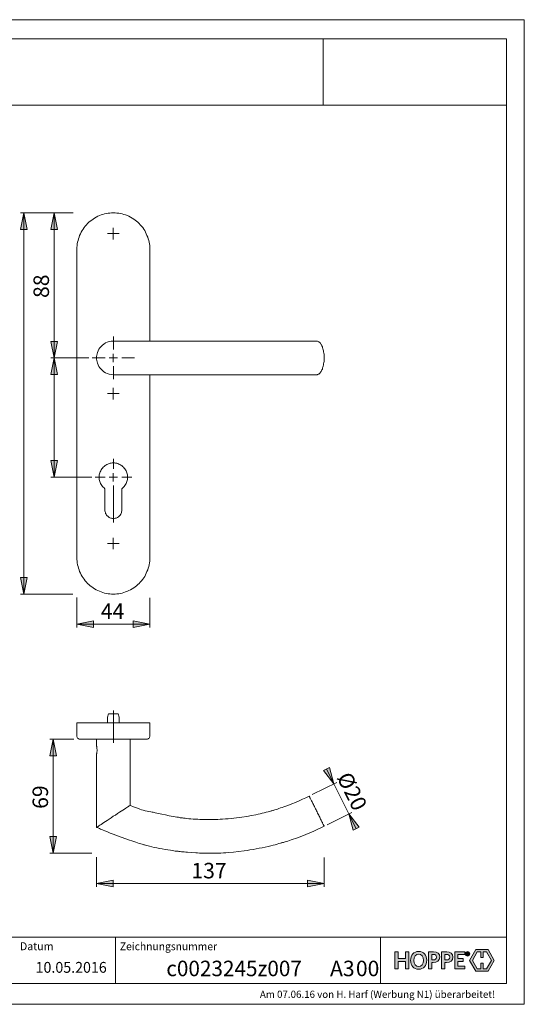
# Model space of a CAD drawing. Units: inches. Extents: x 0 to 420, y 0 to 309.
# Drawn here: x 268 to 420, y 0 to 297 of the extents above; entities that cross this region are included whole.
import ezdxf

# ---------------------------------------------------------------- set-up
doc = ezdxf.new("R2010")
doc.units = ezdxf.units.IN
doc.header["$MEASUREMENT"] = 0
for name, pattern in [('AI-Linetype-13', [19.05, 15.24, -1.27, 1.27, -1.27]), ('AI-Linetype-14', [19.05, 15.24, -1.27, 1.27, -1.27]), ('AI-Linetype-15', [19.05, 15.24, -1.27, 1.27, -1.27]), ('AI-Linetype-16', [19.05, 15.24, -1.27, 1.27, -1.27])]:
    doc.linetypes.add(name, pattern=pattern)
doc.layers.add('Ebene 1', color=7, linetype='Continuous')

# ---------------------------------------------------------------- blocks, each defined once
blk = doc.blocks.new('block 2')
at = {"layer": 'Ebene 1'}
h = blk.add_hatch(color=7, dxfattribs=at)
h.dxf.hatch_style = 2
edge = h.paths.add_edge_path()
edge.add_spline(control_points=[(403.06, 14.87), (403.06, 14.87), (402.87, 15.15), (402.87, 15.15), (402.87, 15.15), (402.81, 15.15), (402.81, 15.15), (402.81, 15.15), (402.81, 14.87), (402.81, 14.87), (402.81, 14.87), (402.65, 14.87), (402.65, 14.87), (402.65, 14.87), (402.65, 15.6), (402.65, 15.6), (402.65, 15.6), (402.9, 15.6), (402.9, 15.6), (403.07, 15.6), (403.17, 15.52), (403.17, 15.38), (403.17, 15.28), (403.12, 15.21), (403.03, 15.18), (403.03, 15.18), (403.23, 14.89), (403.23, 14.89), (403.23, 14.89), (403.06, 14.87), (403.06, 14.87)], knot_values=[0, 0, 0, 0, 1, 1, 1, 2, 2, 2, 3, 3, 3, 4, 4, 4, 5, 5, 5, 6, 6, 6, 7, 7, 7, 8, 8, 8, 9, 9, 9, 10, 10, 10, 10], degree=3, periodic=1)
h.paths.add_polyline_path([(402.09, 10.67), (402.09, 11.51), (399.98, 11.51), (399.98, 12.94), (401.57, 12.94), (401.57, 13.8), (399.98, 13.8), (399.98, 15.01), (402.01, 15.01), (402.01, 15.86), (399, 15.86), (399, 10.67)])
h.paths.add_polyline_path([(385.17, 10.67), (385.17, 15.86), (384.17, 15.86), (384.17, 13.81), (381.96, 13.81), (381.96, 15.86), (380.96, 15.86), (380.96, 10.67), (381.96, 10.67), (381.96, 12.92), (384.17, 12.92), (384.17, 10.67)])
edge = h.paths.add_edge_path()
edge.add_spline(control_points=[(402.9, 14.56), (402.52, 14.56), (402.25, 14.82), (402.25, 15.21), (402.25, 15.61), (402.52, 15.88), (402.9, 15.88), (403.28, 15.88), (403.54, 15.61), (403.54, 15.21), (403.54, 14.82), (403.27, 14.56), (402.9, 14.56)], knot_values=[0, 0, 0, 0, 0.352778, 0.352778, 0.352778, 0.705556, 0.705556, 0.705556, 1.058333, 1.058333, 1.058333, 1.411111, 1.411111, 1.411111, 1.411111], degree=3, periodic=0)
edge.add_line((402.9, 14.56), (402.9, 14.56))
edge = h.paths.add_edge_path()
edge.add_spline(control_points=[(402.9, 15.8), (402.59, 15.8), (402.35, 15.59), (402.35, 15.21), (402.35, 14.84), (402.59, 14.63), (402.9, 14.63), (403.21, 14.63), (403.45, 14.84), (403.45, 15.21), (403.45, 15.59), (403.2, 15.8), (402.9, 15.8)], knot_values=[0, 0, 0, 0, 0.352778, 0.352778, 0.352778, 0.705556, 0.705556, 0.705556, 1.058333, 1.058333, 1.058333, 1.411111, 1.411111, 1.411111, 1.411111], degree=3, periodic=0)
edge.add_line((402.9, 15.8), (402.9, 15.8))
edge = h.paths.add_edge_path()
edge.add_spline(control_points=[(402.89, 15.47), (402.89, 15.47), (402.81, 15.47), (402.81, 15.47), (402.81, 15.47), (402.81, 15.27), (402.81, 15.27), (402.81, 15.27), (402.89, 15.27), (402.89, 15.27), (402.96, 15.27), (403.01, 15.3), (403.01, 15.37), (403.01, 15.44), (402.97, 15.47), (402.89, 15.47)], knot_values=[0, 0, 0, 0, 0.352778, 0.352778, 0.352778, 0.705556, 0.705556, 0.705556, 1.058333, 1.058333, 1.058333, 1.411111, 1.411111, 1.411111, 1.763889, 1.763889, 1.763889, 1.763889], degree=3, periodic=0)
edge.add_line((402.89, 15.47), (402.89, 15.47))
edge = h.paths.add_edge_path()
edge.add_spline(control_points=[(396.49, 12.58), (396.49, 12.58), (396.04, 12.58), (396.04, 12.58), (396.04, 12.58), (396.04, 10.67), (396.04, 10.67), (396.04, 10.67), (395.05, 10.67), (395.05, 10.67), (395.05, 10.67), (395.05, 15.86), (395.05, 15.86), (395.05, 15.86), (396.57, 15.86), (396.57, 15.86), (397.76, 15.86), (398.47, 15.31), (398.47, 14.26), (398.47, 13.14), (397.68, 12.58), (396.49, 12.58)], knot_values=[0, 0, 0, 0, 0.352778, 0.352778, 0.352778, 0.705556, 0.705556, 0.705556, 1.058333, 1.058333, 1.058333, 1.411111, 1.411111, 1.411111, 1.763889, 1.763889, 1.763889, 2.116667, 2.116667, 2.116667, 2.469444, 2.469444, 2.469444, 2.469444], degree=3, periodic=0)
edge.add_line((396.49, 12.58), (396.49, 12.58))
edge = h.paths.add_edge_path()
edge.add_spline(control_points=[(396.52, 15.06), (396.52, 15.06), (396.04, 15.06), (396.04, 15.06), (396.04, 15.06), (396.04, 13.38), (396.04, 13.38), (396.04, 13.38), (396.48, 13.38), (396.48, 13.38), (397.12, 13.38), (397.5, 13.64), (397.5, 14.24), (397.5, 14.78), (397.16, 15.06), (396.52, 15.06)], knot_values=[0, 0, 0, 0, 0.352778, 0.352778, 0.352778, 0.705556, 0.705556, 0.705556, 1.058333, 1.058333, 1.058333, 1.411111, 1.411111, 1.411111, 1.763889, 1.763889, 1.763889, 1.763889], degree=3, periodic=0)
edge.add_line((396.52, 15.06), (396.52, 15.06))
edge = h.paths.add_edge_path()
edge.add_spline(control_points=[(392.51, 12.58), (392.51, 12.58), (392.06, 12.58), (392.06, 12.58), (392.06, 12.58), (392.06, 10.67), (392.06, 10.67), (392.06, 10.67), (391.07, 10.67), (391.07, 10.67), (391.07, 10.67), (391.07, 15.86), (391.07, 15.86), (391.07, 15.86), (392.59, 15.86), (392.59, 15.86), (393.78, 15.86), (394.49, 15.31), (394.49, 14.26), (394.49, 13.14), (393.7, 12.58), (392.51, 12.58)], knot_values=[0, 0, 0, 0, 0.352778, 0.352778, 0.352778, 0.705556, 0.705556, 0.705556, 1.058333, 1.058333, 1.058333, 1.411111, 1.411111, 1.411111, 1.763889, 1.763889, 1.763889, 2.116667, 2.116667, 2.116667, 2.469444, 2.469444, 2.469444, 2.469444], degree=3, periodic=0)
edge.add_line((392.51, 12.58), (392.51, 12.58))
edge = h.paths.add_edge_path()
edge.add_spline(control_points=[(392.54, 15.06), (392.54, 15.06), (392.06, 15.06), (392.06, 15.06), (392.06, 15.06), (392.06, 13.38), (392.06, 13.38), (392.06, 13.38), (392.5, 13.38), (392.5, 13.38), (393.14, 13.38), (393.51, 13.64), (393.51, 14.24), (393.51, 14.78), (393.18, 15.06), (392.54, 15.06)], knot_values=[0, 0, 0, 0, 0.352778, 0.352778, 0.352778, 0.705556, 0.705556, 0.705556, 1.058333, 1.058333, 1.058333, 1.411111, 1.411111, 1.411111, 1.763889, 1.763889, 1.763889, 1.763889], degree=3, periodic=0)
edge.add_line((392.54, 15.06), (392.54, 15.06))
edge = h.paths.add_edge_path()
edge.add_spline(control_points=[(388.11, 10.57), (386.64, 10.57), (385.68, 11.65), (385.68, 13.25), (385.68, 14.86), (386.64, 15.95), (388.13, 15.95), (389.62, 15.95), (390.56, 14.87), (390.56, 13.27), (390.56, 11.67), (389.6, 10.57), (388.11, 10.57)], knot_values=[0, 0, 0, 0, 0.352778, 0.352778, 0.352778, 0.705556, 0.705556, 0.705556, 1.058333, 1.058333, 1.058333, 1.411111, 1.411111, 1.411111, 1.411111], degree=3, periodic=0)
edge.add_line((388.11, 10.57), (388.11, 10.57))
edge = h.paths.add_edge_path()
edge.add_spline(control_points=[(388.12, 15.13), (387.23, 15.13), (386.7, 14.4), (386.7, 13.26), (386.7, 12.13), (387.23, 11.4), (388.12, 11.4), (389.01, 11.4), (389.55, 12.13), (389.55, 13.26), (389.55, 14.4), (389.01, 15.13), (388.12, 15.13)], knot_values=[0, 0, 0, 0, 0.352778, 0.352778, 0.352778, 0.705556, 0.705556, 0.705556, 1.058333, 1.058333, 1.058333, 1.411111, 1.411111, 1.411111, 1.411111], degree=3, periodic=0)
edge.add_line((388.12, 15.13), (388.12, 15.13))
h = blk.add_hatch(color=7, dxfattribs=at)
h.dxf.hatch_style = 2
h.paths.add_polyline_path([(407.54, 14.08), (407.54, 15.86), (408.62, 15.86), (410.11, 13.26), (408.62, 10.67), (407.54, 10.67), (407.54, 12.43), (406.9, 12.43), (406.9, 10.67), (405.82, 10.67), (404.32, 13.26), (405.82, 15.86), (406.9, 15.86), (406.9, 14.08)])
h.paths.add_polyline_path([(405.35, 16.5), (403.49, 13.26), (405.35, 10.03), (409.08, 10.03), (410.95, 13.26), (409.08, 16.5)])
at = {"layer": 'Ebene 1', "lineweight": 0}
for points in [[(385.17, 10.67), (385.17, 15.86), (384.17, 15.86), (384.17, 13.81), (381.96, 13.81), (381.96, 15.86), (380.96, 15.86), (380.96, 10.67), (381.96, 10.67), (381.96, 12.92), (384.17, 12.92), (384.17, 10.67), (385.17, 10.67)], [(402.09, 10.67), (402.09, 11.51), (399.98, 11.51), (399.98, 12.94), (401.57, 12.94), (401.57, 13.8), (399.98, 13.8), (399.98, 15.01), (402.01, 15.01), (402.01, 15.86), (399, 15.86), (399, 10.67), (402.09, 10.67)], [(405.35, 16.5), (403.49, 13.26), (405.35, 10.03), (409.08, 10.03), (410.95, 13.26), (409.08, 16.5), (405.35, 16.5)], [(407.54, 14.08), (407.54, 15.86), (408.62, 15.86), (410.11, 13.26), (408.62, 10.67), (407.54, 10.67), (407.54, 12.43), (406.9, 12.43), (406.9, 10.67), (405.82, 10.67), (404.32, 13.26), (405.82, 15.86), (406.9, 15.86), (406.9, 14.08), (407.54, 14.08)]]:
    blk.add_lwpolyline(points, dxfattribs=at)
for points, knots in [([(388.11, 10.57), (386.64, 10.57), (385.68, 11.65), (385.68, 13.25), (385.68, 14.86), (386.64, 15.95), (388.13, 15.95), (389.62, 15.95), (390.56, 14.87), (390.56, 13.27), (390.56, 11.67), (389.6, 10.57), (388.11, 10.57)], [0, 0, 0, 0, 1, 1, 1, 2, 2, 2, 3, 3, 3, 4, 4, 4, 4]), ([(388.12, 15.13), (387.23, 15.13), (386.7, 14.4), (386.7, 13.26), (386.7, 12.13), (387.23, 11.4), (388.12, 11.4), (389.01, 11.4), (389.55, 12.13), (389.55, 13.26), (389.55, 14.4), (389.01, 15.13), (388.12, 15.13)], [0, 0, 0, 0, 1, 1, 1, 2, 2, 2, 3, 3, 3, 4, 4, 4, 4]), ([(392.51, 12.58), (392.51, 12.58), (392.06, 12.58), (392.06, 12.58), (392.06, 12.58), (392.06, 10.67), (392.06, 10.67), (392.06, 10.67), (391.07, 10.67), (391.07, 10.67), (391.07, 10.67), (391.07, 15.86), (391.07, 15.86), (391.07, 15.86), (392.59, 15.86), (392.59, 15.86), (393.78, 15.86), (394.49, 15.31), (394.49, 14.26), (394.49, 13.14), (393.7, 12.58), (392.51, 12.58)], [0, 0, 0, 0, 1, 1, 1, 2, 2, 2, 3, 3, 3, 4, 4, 4, 5, 5, 5, 6, 6, 6, 7, 7, 7, 7]), ([(392.54, 15.06), (392.54, 15.06), (392.06, 15.06), (392.06, 15.06), (392.06, 15.06), (392.06, 13.38), (392.06, 13.38), (392.06, 13.38), (392.5, 13.38), (392.5, 13.38), (393.14, 13.38), (393.51, 13.64), (393.51, 14.24), (393.51, 14.78), (393.18, 15.06), (392.54, 15.06)], [0, 0, 0, 0, 1, 1, 1, 2, 2, 2, 3, 3, 3, 4, 4, 4, 5, 5, 5, 5]), ([(396.49, 12.58), (396.49, 12.58), (396.04, 12.58), (396.04, 12.58), (396.04, 12.58), (396.04, 10.67), (396.04, 10.67), (396.04, 10.67), (395.05, 10.67), (395.05, 10.67), (395.05, 10.67), (395.05, 15.86), (395.05, 15.86), (395.05, 15.86), (396.57, 15.86), (396.57, 15.86), (397.76, 15.86), (398.47, 15.31), (398.47, 14.26), (398.47, 13.14), (397.68, 12.58), (396.49, 12.58)], [0, 0, 0, 0, 1, 1, 1, 2, 2, 2, 3, 3, 3, 4, 4, 4, 5, 5, 5, 6, 6, 6, 7, 7, 7, 7]), ([(396.52, 15.06), (396.52, 15.06), (396.04, 15.06), (396.04, 15.06), (396.04, 15.06), (396.04, 13.38), (396.04, 13.38), (396.04, 13.38), (396.48, 13.38), (396.48, 13.38), (397.12, 13.38), (397.5, 13.64), (397.5, 14.24), (397.5, 14.78), (397.16, 15.06), (396.52, 15.06)], [0, 0, 0, 0, 1, 1, 1, 2, 2, 2, 3, 3, 3, 4, 4, 4, 5, 5, 5, 5]), ([(402.9, 14.56), (402.52, 14.56), (402.25, 14.82), (402.25, 15.21), (402.25, 15.61), (402.52, 15.88), (402.9, 15.88), (403.28, 15.88), (403.54, 15.61), (403.54, 15.21), (403.54, 14.82), (403.27, 14.56), (402.9, 14.56)], [0, 0, 0, 0, 1, 1, 1, 2, 2, 2, 3, 3, 3, 4, 4, 4, 4]), ([(402.9, 15.8), (402.59, 15.8), (402.35, 15.59), (402.35, 15.21), (402.35, 14.84), (402.59, 14.63), (402.9, 14.63), (403.21, 14.63), (403.45, 14.84), (403.45, 15.21), (403.45, 15.59), (403.2, 15.8), (402.9, 15.8)], [0, 0, 0, 0, 1, 1, 1, 2, 2, 2, 3, 3, 3, 4, 4, 4, 4]), ([(403.06, 14.87), (403.06, 14.87), (402.87, 15.15), (402.87, 15.15), (402.87, 15.15), (402.81, 15.15), (402.81, 15.15), (402.81, 15.15), (402.81, 14.87), (402.81, 14.87), (402.81, 14.87), (402.65, 14.87), (402.65, 14.87), (402.65, 14.87), (402.65, 15.6), (402.65, 15.6), (402.65, 15.6), (402.9, 15.6), (402.9, 15.6), (403.07, 15.6), (403.17, 15.52), (403.17, 15.38), (403.17, 15.28), (403.12, 15.21), (403.03, 15.18), (403.03, 15.18), (403.23, 14.89), (403.23, 14.89), (403.23, 14.89), (403.06, 14.87), (403.06, 14.87)], [0, 0, 0, 0, 1, 1, 1, 2, 2, 2, 3, 3, 3, 4, 4, 4, 5, 5, 5, 6, 6, 6, 7, 7, 7, 8, 8, 8, 9, 9, 9, 10, 10, 10, 10]), ([(402.89, 15.47), (402.89, 15.47), (402.81, 15.47), (402.81, 15.47), (402.81, 15.47), (402.81, 15.27), (402.81, 15.27), (402.81, 15.27), (402.89, 15.27), (402.89, 15.27), (402.96, 15.27), (403.01, 15.3), (403.01, 15.37), (403.01, 15.44), (402.97, 15.47), (402.89, 15.47)], [0, 0, 0, 0, 1, 1, 1, 2, 2, 2, 3, 3, 3, 4, 4, 4, 5, 5, 5, 5])]:
    blk.add_open_spline(points, degree=3, knots=knots, dxfattribs=at)
blk = doc.blocks.new('block 4')
at = {"layer": 'Ebene 1'}
h = blk.add_hatch(color=7, dxfattribs=at)
h.dxf.hatch_style = 2
h.paths.add_polyline_path([(268.96, 238.75), (269.95, 233.74), (267.94, 233.74)])
h = blk.add_hatch(color=7, dxfattribs=at)
h.dxf.hatch_style = 2
h.paths.add_polyline_path([(278.1, 238.75), (279.09, 233.74), (277.08, 233.74)])
h = blk.add_hatch(color=7, dxfattribs=at)
h.dxf.hatch_style = 2
h.paths.add_polyline_path([(278.1, 195), (277.08, 199.98), (279.09, 199.98)])
h = blk.add_hatch(color=7, dxfattribs=at)
h.dxf.hatch_style = 2
h.paths.add_polyline_path([(278.1, 195), (279.09, 189.99), (277.08, 189.99)])
h = blk.add_hatch(color=7, dxfattribs=at)
h.dxf.hatch_style = 2
h.paths.add_polyline_path([(278.1, 158.99), (277.08, 164), (279.09, 164)])
h = blk.add_hatch(color=7, dxfattribs=at)
h.dxf.hatch_style = 2
h.paths.add_polyline_path([(268.96, 123.74), (267.94, 128.75), (269.95, 128.75)])
h = blk.add_hatch(color=7, dxfattribs=at)
h.dxf.hatch_style = 2
h.paths.add_polyline_path([(285.01, 114.68), (289.99, 115.66), (289.99, 113.69)])
h = blk.add_hatch(color=7, dxfattribs=at)
h.dxf.hatch_style = 2
h.paths.add_polyline_path([(306.99, 114.68), (301.98, 113.69), (301.98, 115.66)])
h = blk.add_hatch(color=7, dxfattribs=at)
h.dxf.hatch_style = 2
h.paths.add_polyline_path([(277.82, 79.93), (278.8, 74.95), (276.79, 74.95)])
h = blk.add_hatch(color=7, dxfattribs=at)
h.dxf.hatch_style = 2
h.paths.add_polyline_path([(367.03, 57.42), (370.17, 53.4), (368.37, 52.52)])
h.paths.add_polyline_path([(362.52, 66.52), (359.38, 70.54), (361.18, 71.43)])
h = blk.add_hatch(color=7, dxfattribs=at)
h.dxf.hatch_style = 2
h.paths.add_polyline_path([(277.82, 45.57), (276.79, 50.58), (278.8, 50.58)])
h = blk.add_hatch(color=7, dxfattribs=at)
h.dxf.hatch_style = 2
h.paths.add_polyline_path([(359.63, 36.43), (354.62, 35.44), (354.62, 37.42)])
h.paths.add_polyline_path([(290.9, 36.43), (295.91, 37.42), (295.91, 35.44)])
at = {"layer": 'Ebene 1', "color": 7, "lineweight": 9}
for points in [[(268.96, 238.75), (269.95, 233.74), (267.94, 233.74), (268.96, 238.75)], [(283.88, 238.75), (267.94, 238.75)], [(268.96, 238.75), (269.95, 233.74), (267.94, 233.74)], [(268.96, 238.75), (268.96, 123.74)], [(278.1, 238.75), (279.09, 233.74), (277.08, 233.74), (278.1, 238.75)], [(278.1, 238.75), (279.09, 233.74), (277.08, 233.74)], [(278.1, 195), (278.1, 238.75)], [(285.01, 227.74), (285.01, 228.27), (285.05, 228.84), (285.12, 229.36), (285.22, 229.89), (285.33, 230.42), (285.47, 230.92), (285.65, 231.45), (285.82, 231.94), (286.04, 232.43), (286.28, 232.93), (286.57, 233.39), (286.85, 233.85), (287.17, 234.3), (287.48, 234.73), (287.84, 235.12), (288.22, 235.5), (288.61, 235.89), (289.04, 236.24), (289.46, 236.56), (289.88, 236.88), (290.34, 237.16), (290.8, 237.44), (291.29, 237.69), (291.79, 237.9), (292.28, 238.11), (292.81, 238.25), (293.34, 238.4), (293.83, 238.54), (294.4, 238.61), (294.93, 238.68), (295.46, 238.71), (295.98, 238.75), (296.55, 238.71), (297.08, 238.68), (297.61, 238.61), (298.14, 238.54), (298.67, 238.4), (299.2, 238.25), (299.69, 238.11), (300.22, 237.9), (300.71, 237.69), (301.17, 237.44), (301.66, 237.16), (302.12, 236.88), (302.55, 236.56), (302.97, 236.24), (303.39, 235.89), (303.78, 235.5), (304.13, 235.12), (304.49, 234.73), (304.84, 234.3), (305.16, 233.85), (305.44, 233.39), (305.69, 232.93), (305.93, 232.43), (306.14, 231.94), (306.36, 231.45), (306.53, 230.92), (306.67, 230.42), (306.78, 229.89), (306.89, 229.36), (306.96, 228.84), (306.99, 228.27), (306.99, 227.74)], [(295.98, 232.5), (294.26, 232.5)], [(295.98, 232.5), (295.98, 234.23)], [(295.98, 232.5), (297.75, 232.5)], [(295.98, 232.5), (295.98, 230.74)], [(285.01, 134.75), (285.01, 227.74)], [(306.99, 227.74), (306.99, 200.05)], [(278.1, 195), (277.08, 199.98), (279.09, 199.98), (278.1, 195)], [(278.1, 195), (277.08, 199.98), (279.09, 199.98)], [(295.98, 189.92), (295.35, 189.96), (294.75, 190.07), (294.15, 190.28), (293.62, 190.52), (293.09, 190.81), (292.67, 191.16), (292.28, 191.55), (291.93, 191.94), (291.61, 192.43), (291.36, 192.89), (291.19, 193.35), (291.08, 193.8), (290.98, 194.23), (290.94, 194.62), (290.9, 195), (290.94, 195.36), (290.98, 195.78), (291.08, 196.2), (291.19, 196.63), (291.36, 197.09), (291.61, 197.58), (291.93, 198.04), (292.28, 198.43), (292.67, 198.81), (293.09, 199.17), (293.62, 199.48), (294.15, 199.73), (294.75, 199.91), (295.35, 200.01), (295.98, 200.05)], [(357.33, 200.05), (355.36, 200.05), (353.38, 200.05), (351.44, 200.05), (349.57, 200.05), (347.77, 200.05), (346.01, 200.05), (344.42, 200.05), (342.9, 200.05), (341.46, 200.05), (340.08, 200.05), (338.78, 200.05), (337.54, 200.05), (336.38, 200.05), (335.32, 200.05), (334.3, 200.05), (333.34, 200.05), (332.67, 200.05), (332, 200.05), (331.4, 200.05), (330.73, 200.05), (330.03, 200.05), (328.93, 200.05), (327.7, 200.05), (326.39, 200.05), (325.02, 200.05), (323.5, 200.05), (321.91, 200.05), (320.26, 200.05), (318.53, 200.05), (316.69, 200.05), (315.35, 200.05), (313.98, 200.05), (312.57, 200.05), (311.08, 200.05), (309.92, 200.05), (308.68, 200.05), (307.38, 200.05), (306.04, 200.05), (304.63, 200.05), (303.18, 200.05), (301.7, 200.05), (300.22, 200.05), (298.74, 200.05), (297.33, 200.05), (295.98, 200.05)], [(296.01, 197.51), (296.01, 201.41)], [(357.33, 200.05), (357.47, 200.05), (357.62, 200.01), (357.79, 199.98), (357.97, 199.87), (358.11, 199.77), (358.25, 199.63), (358.39, 199.48), (358.53, 199.27), (358.67, 199.1), (358.81, 198.85), (358.92, 198.6), (359.06, 198.36), (359.13, 198.07), (359.24, 197.76), (359.34, 197.44), (359.41, 197.12), (359.45, 196.77), (359.52, 196.45), (359.56, 196.1), (359.59, 195.71), (359.59, 195.36), (359.63, 195)], [(295.98, 195), (295.98, 196.24)], [(278.1, 195), (279.09, 189.99), (277.08, 189.99), (278.1, 195)], [(288.61, 195), (277.08, 195)], [(278.1, 195), (279.09, 189.99), (277.08, 189.99)], [(278.1, 195), (278.1, 158.99)], [(293.51, 195.01), (289.61, 195.01)], [(295.98, 195), (294.75, 195)], [(295.98, 195), (297.25, 195)], [(295.98, 195), (295.98, 193.73)], [(298.51, 195.01), (302.41, 195.01)], [(359.63, 195), (359.59, 194.62), (359.59, 194.26), (359.56, 193.91), (359.52, 193.56), (359.45, 193.21), (359.41, 192.85), (359.34, 192.53), (359.24, 192.22), (359.13, 191.94), (359.06, 191.62), (358.92, 191.37), (358.81, 191.12), (358.67, 190.91), (358.53, 190.7), (358.39, 190.49), (358.25, 190.35), (358.11, 190.21), (357.97, 190.1), (357.79, 190.03), (357.62, 189.96), (357.47, 189.92), (357.33, 189.92)], [(296.01, 192.51), (296.01, 188.61)], [(295.98, 189.92), (296.83, 189.92), (297.64, 189.92), (298.35, 189.92), (299.02, 189.92), (299.65, 189.92), (300.22, 189.92), (300.78, 189.92), (301.45, 189.92), (302.09, 189.92), (302.69, 189.92), (303.22, 189.92), (303.96, 189.92), (304.66, 189.92), (305.33, 189.92), (306.04, 189.92), (306.74, 189.92), (308.05, 189.92), (309.39, 189.92), (310.77, 189.92), (312.11, 189.92), (313.41, 189.92), (314.75, 189.92), (316.02, 189.92), (317.19, 189.92), (318.28, 189.92), (319.3, 189.92), (320.26, 189.92), (321.07, 189.92), (321.84, 189.92), (322.55, 189.92), (323.25, 189.92), (324.03, 189.92), (324.95, 189.92), (325.9, 189.92), (326.92, 189.92), (328.05, 189.92), (329.22, 189.92), (330.45, 189.92), (331.72, 189.92), (333.03, 189.92), (334.37, 189.92), (335.81, 189.92), (337.3, 189.92), (338.92, 189.92), (340.61, 189.92), (342.34, 189.92), (344.14, 189.92), (345.94, 189.92), (347.74, 189.92), (348.97, 189.92), (350.21, 189.92), (351.48, 189.92), (352.82, 189.92), (353.88, 189.92), (355, 189.92), (356.13, 189.92), (357.33, 189.92)], [(306.99, 189.92), (306.99, 134.75)], [(295.98, 184.24), (294.26, 184.24)], [(295.98, 184.24), (295.98, 185.97)], [(295.98, 184.24), (297.75, 184.24)], [(295.98, 184.24), (295.98, 182.48)], [(278.1, 158.99), (277.08, 164), (279.09, 164), (278.1, 158.99)], [(278.1, 158.99), (277.08, 164), (279.09, 164)], [(298.56, 155.53), (298.81, 155.74), (299.05, 155.95), (299.27, 156.23), (299.48, 156.48), (299.69, 156.76), (299.83, 157.05), (299.97, 157.36), (300.08, 157.68), (300.18, 158), (300.25, 158.35), (300.29, 158.67), (300.29, 159.02), (300.29, 159.34), (300.25, 159.69), (300.18, 160.01), (300.08, 160.33), (299.97, 160.64), (299.83, 160.96), (299.65, 161.24), (299.48, 161.53), (299.27, 161.77), (299.02, 162.02), (298.77, 162.27), (298.52, 162.48), (298.24, 162.65), (297.96, 162.83), (297.64, 162.97), (297.33, 163.08), (297.01, 163.18), (296.66, 163.25), (296.34, 163.29), (295.98, 163.29), (295.67, 163.29), (295.31, 163.25), (295, 163.18), (294.68, 163.08), (294.36, 162.97), (294.04, 162.83), (293.76, 162.65), (293.48, 162.48), (293.2, 162.27), (292.95, 162.02), (292.74, 161.77), (292.53, 161.53), (292.35, 161.24), (292.17, 160.96), (292.03, 160.64), (291.93, 160.33), (291.82, 160.01), (291.75, 159.69), (291.72, 159.34), (291.68, 159.02), (291.72, 158.67), (291.75, 158.35), (291.82, 158), (291.89, 157.68), (292, 157.36), (292.14, 157.05), (292.32, 156.76), (292.49, 156.48), (292.7, 156.23), (292.95, 155.95), (293.2, 155.74), (293.44, 155.53)], [(289.46, 158.99), (277.08, 158.99)], [(295.98, 158.99), (294.75, 158.99)], [(295.98, 158.99), (295.98, 160.26)], [(295.98, 158.99), (297.25, 158.99)], [(295.98, 158.99), (295.98, 157.75)], [(293.44, 155.53), (293.44, 149.07)], [(296.01, 156.51), (296.01, 145.37)], [(298.56, 149.07), (298.56, 155.53)], [(293.44, 149.07), (293.44, 148.83), (293.52, 148.54), (293.59, 148.3), (293.66, 148.05), (293.8, 147.8), (293.94, 147.59), (294.12, 147.38), (294.29, 147.2), (294.5, 147.03), (294.71, 146.89), (294.96, 146.74), (295.21, 146.67), (295.46, 146.6), (295.74, 146.57), (295.98, 146.53), (296.27, 146.57), (296.51, 146.6), (296.8, 146.67), (297.04, 146.74), (297.25, 146.89), (297.5, 147.03), (297.71, 147.2), (297.89, 147.38), (298.07, 147.59), (298.21, 147.8), (298.31, 148.05), (298.42, 148.3), (298.49, 148.54), (298.52, 148.83), (298.56, 149.07)], [(295.98, 138.98), (295.98, 140.75)], [(295.98, 138.98), (294.26, 138.98)], [(295.98, 138.98), (297.75, 138.98)], [(295.98, 138.98), (295.98, 137.25)], [(306.99, 134.75), (306.99, 134.19), (306.96, 133.66), (306.89, 133.13), (306.78, 132.6), (306.67, 132.07), (306.53, 131.54), (306.36, 131.05), (306.14, 130.52), (305.93, 130.02), (305.69, 129.56), (305.44, 129.07), (305.16, 128.61), (304.84, 128.19), (304.49, 127.76), (304.13, 127.34), (303.78, 126.95), (303.39, 126.6), (302.97, 126.25), (302.55, 125.9), (302.12, 125.58), (301.66, 125.3), (301.17, 125.05), (300.71, 124.8), (300.22, 124.59), (299.69, 124.38), (299.2, 124.2), (298.67, 124.06), (298.14, 123.96), (297.61, 123.85), (297.08, 123.78), (296.55, 123.74), (295.98, 123.74), (295.46, 123.74), (294.93, 123.78), (294.4, 123.85), (293.83, 123.96), (293.34, 124.06), (292.81, 124.2), (292.28, 124.38), (291.79, 124.59), (291.29, 124.8), (290.8, 125.05), (290.34, 125.3), (289.88, 125.58), (289.46, 125.9), (289.04, 126.25), (288.61, 126.6), (288.22, 126.95), (287.84, 127.34), (287.48, 127.76), (287.17, 128.19), (286.85, 128.61), (286.57, 129.07), (286.28, 129.56), (286.04, 130.02), (285.82, 130.52), (285.65, 131.05), (285.47, 131.54), (285.33, 132.07), (285.22, 132.6), (285.12, 133.13), (285.05, 133.66), (285.01, 134.19), (285.01, 134.75)], [(268.96, 123.74), (267.94, 128.75), (269.95, 128.75), (268.96, 123.74)], [(268.96, 123.74), (267.94, 128.75), (269.95, 128.75)], [(283.74, 123.74), (267.94, 123.74)], [(285.01, 122.68), (285.01, 113.69)], [(306.99, 122.58), (306.99, 113.69)], [(285.01, 114.68), (289.99, 115.66), (289.99, 113.69), (285.01, 114.68)], [(285.01, 114.68), (289.99, 115.66), (289.99, 113.69)], [(285.01, 114.68), (306.99, 114.68)], [(306.99, 114.68), (301.98, 113.69), (301.98, 115.66), (306.99, 114.68)], [(306.99, 114.68), (301.98, 113.69), (301.98, 115.66)], [(294.5, 87.58), (294.26, 86.6)], [(294.26, 86.6), (294.26, 84.94)], [(297.47, 87.58), (297.47, 87.58), (297.43, 87.58), (297.36, 87.58), (297.25, 87.58), (297.15, 87.58), (297.04, 87.58), (296.87, 87.58), (296.73, 87.58), (296.51, 87.58), (296.34, 87.58), (296.16, 87.58), (295.95, 87.58), (295.74, 87.58), (295.56, 87.58), (295.39, 87.58), (295.21, 87.58), (295.03, 87.58), (294.89, 87.58), (294.79, 87.58), (294.68, 87.58), (294.61, 87.58), (294.54, 87.58), (294.5, 87.58)], [(297.75, 86.6), (297.47, 87.58)], [(297.75, 84.94), (297.75, 86.6)], [(285.01, 80.95), (285.01, 84.94)], [(306.99, 84.94), (306.99, 84.94), (306.96, 84.94), (306.89, 84.94), (306.78, 84.94), (306.67, 84.94), (306.53, 84.94), (306.36, 84.94), (306.14, 84.94), (305.93, 84.94), (305.69, 84.94), (305.44, 84.94), (305.16, 84.94), (304.84, 84.94), (304.49, 84.94), (304.13, 84.94), (303.78, 84.94), (303.39, 84.94), (302.97, 84.94), (302.55, 84.94), (302.12, 84.94), (301.66, 84.94), (301.17, 84.94), (300.71, 84.94), (300.22, 84.94), (299.69, 84.94), (299.2, 84.94), (298.67, 84.94), (298.14, 84.94), (297.61, 84.94), (297.08, 84.94), (296.55, 84.94), (295.98, 84.94), (295.46, 84.94), (294.93, 84.94), (294.4, 84.94), (293.83, 84.94), (293.34, 84.94), (292.81, 84.94), (292.28, 84.94), (291.79, 84.94), (291.29, 84.94), (290.8, 84.94), (290.34, 84.94), (289.88, 84.94), (289.46, 84.94), (289.04, 84.94), (288.61, 84.94), (288.22, 84.94), (287.84, 84.94), (287.48, 84.94), (287.17, 84.94), (286.85, 84.94), (286.57, 84.94), (286.28, 84.94), (286.04, 84.94), (285.82, 84.94), (285.65, 84.94), (285.47, 84.94), (285.33, 84.94), (285.22, 84.94), (285.12, 84.94), (285.05, 84.94), (285.01, 84.94)], [(306.99, 80.95), (306.99, 84.94)], [(285.01, 80.95), (285.01, 80.78), (285.05, 80.6), (285.12, 80.46), (285.22, 80.32), (285.37, 80.17), (285.51, 80.07), (285.65, 80), (285.82, 79.96), (286, 79.93)], [(306.99, 80.95), (306.99, 80.78), (306.92, 80.6), (306.85, 80.46), (306.78, 80.32), (306.64, 80.17), (306.5, 80.07), (306.32, 80), (306.18, 79.96), (306, 79.93)], [(277.82, 79.93), (278.8, 74.95), (276.79, 74.95), (277.82, 79.93)], [(284.1, 79.93), (276.79, 79.93)], [(277.82, 79.93), (278.8, 74.95), (276.79, 74.95)], [(277.82, 45.57), (277.82, 79.93)], [(306, 79.93), (305.97, 79.93), (305.93, 79.93), (305.86, 79.93), (305.79, 79.93), (305.65, 79.93), (305.51, 79.93), (305.37, 79.93), (305.16, 79.93), (304.95, 79.93), (304.7, 79.93), (304.45, 79.93), (304.13, 79.93), (303.85, 79.93), (303.5, 79.93), (303.15, 79.93), (302.79, 79.93), (302.41, 79.93), (301.98, 79.93), (301.59, 79.93), (301.14, 79.93), (300.71, 79.93), (300.22, 79.93), (299.76, 79.93), (299.27, 79.93), (298.81, 79.93), (298.28, 79.93), (297.78, 79.93), (297.29, 79.93), (296.76, 79.93), (296.27, 79.93), (295.74, 79.93), (295.21, 79.93), (294.71, 79.93), (294.22, 79.93), (293.69, 79.93), (293.2, 79.93), (292.7, 79.93), (292.25, 79.93), (291.75, 79.93), (291.29, 79.93), (290.83, 79.93), (290.41, 79.93), (289.99, 79.93), (289.6, 79.93), (289.21, 79.93), (288.82, 79.93), (288.47, 79.93), (288.15, 79.93), (287.84, 79.93), (287.55, 79.93), (287.31, 79.93), (287.06, 79.93), (286.85, 79.93), (286.64, 79.93), (286.46, 79.93), (286.32, 79.93), (286.21, 79.93), (286.11, 79.93), (286.04, 79.93), (286, 79.93)], [(290.9, 79.93), (290.9, 78.69)], [(290.9, 78.69), (290.9, 77.95)], [(291.08, 76.68), (291.08, 76.89), (291.05, 77.11), (291.05, 77.28), (291.01, 77.46), (290.98, 77.6), (290.98, 77.74), (290.94, 77.85), (290.94, 77.92), (290.9, 77.95)], [(301.06, 78.69), (301.06, 79.93)], [(301.06, 60.03), (301.06, 78.69)], [(290.9, 75.45), (290.94, 75.45), (290.94, 75.48), (290.94, 75.59), (290.98, 75.69), (291.01, 75.8), (291.01, 75.98), (291.05, 76.15), (291.08, 76.37), (291.08, 76.68)], [(290.9, 75.45), (290.9, 53.36)], [(362.52, 66.52), (359.38, 70.54), (361.18, 71.43), (362.52, 66.52)], [(362.52, 66.52), (359.38, 70.54), (361.18, 71.43)], [(362.52, 66.52), (360.3, 71)], [(355.99, 63.24), (363.4, 66.95)], [(362.52, 66.52), (367.03, 57.42)], [(355.07, 62.82), (354.09, 62.32), (353.1, 61.87), (352.04, 61.37), (350.95, 60.91), (349.82, 60.46), (348.65, 60), (347.46, 59.57), (346.93, 59.4), (346.43, 59.22), (345.97, 59.04), (345.51, 58.9), (345.13, 58.8), (344.74, 58.69), (344.42, 58.59), (344.21, 58.51), (344.07, 58.48), (343.86, 58.41), (343.65, 58.34), (343.4, 58.27), (343.12, 58.2), (342.66, 58.09), (342.13, 57.95), (341.53, 57.77), (340.93, 57.63), (340.29, 57.49), (339.66, 57.35), (338.99, 57.17), (337.65, 56.93), (336.24, 56.68), (334.76, 56.43), (333.98, 56.33), (333.17, 56.22), (332.36, 56.12), (331.51, 56.05), (330.66, 55.97), (329.85, 55.9), (328.97, 55.83), (328.19, 55.8), (327.49, 55.76), (326.85, 55.76), (326.32, 55.73), (325.9, 55.73), (325.51, 55.73), (325.19, 55.73), (324.98, 55.73), (324.74, 55.73), (324.49, 55.73), (324.24, 55.73), (323.92, 55.73), (323.57, 55.73), (323.15, 55.73), (322.69, 55.73), (322.13, 55.76), (321.53, 55.8), (320.89, 55.8), (320.11, 55.87), (319.41, 55.94), (318.74, 55.97), (318.14, 56.05), (317.61, 56.12), (317.15, 56.19), (316.9, 56.22), (316.69, 56.22), (316.59, 56.26), (316.41, 56.26), (316.2, 56.29), (315.95, 56.36), (315.63, 56.4), (315.18, 56.47), (314.65, 56.57), (314.05, 56.68), (313.41, 56.79), (312.81, 56.89), (311.68, 57.14), (310.66, 57.35), (310.1, 57.46), (309.57, 57.6), (309.07, 57.7), (308.61, 57.77), (308.26, 57.84), (307.98, 57.91), (307.66, 57.99), (307.27, 58.06), (306.74, 58.16), (306.22, 58.27), (305.62, 58.41), (305.02, 58.55), (304.52, 58.69), (304.03, 58.87), (303.53, 59.04), (303.01, 59.22), (302.41, 59.47), (301.77, 59.71), (301.06, 60.03)], [(355.07, 62.82), (355.07, 62.82), (355.11, 62.78), (355.11, 62.75), (355.15, 62.68), (355.22, 62.57), (355.25, 62.47), (355.32, 62.32), (355.39, 62.15), (355.5, 61.97), (355.6, 61.76), (355.71, 61.55), (355.82, 61.34), (355.96, 61.09), (356.06, 60.81), (356.2, 60.53), (356.35, 60.24), (356.52, 59.96), (356.66, 59.64), (356.8, 59.33), (356.98, 59.01), (357.16, 58.66), (357.3, 58.34), (357.47, 58.02), (357.62, 57.7), (357.79, 57.35), (357.97, 57.03), (358.11, 56.75), (358.25, 56.43), (358.39, 56.15), (358.53, 55.87), (358.67, 55.59), (358.81, 55.34), (358.92, 55.09), (359.06, 54.85), (359.13, 54.63), (359.24, 54.46), (359.34, 54.28), (359.41, 54.14), (359.45, 54), (359.52, 53.89), (359.56, 53.82), (359.59, 53.75), (359.59, 53.72), (359.63, 53.72)], [(290.9, 53.36), (290.94, 53.4), (290.98, 53.4), (291.08, 53.47), (291.19, 53.54), (291.36, 53.68), (291.61, 53.82), (291.93, 54.03), (292.28, 54.25), (292.67, 54.53), (293.09, 54.81), (293.62, 55.13), (294.15, 55.48), (294.75, 55.87), (295.35, 56.29), (295.98, 56.72), (296.62, 57.1), (297.25, 57.53), (297.82, 57.91), (298.38, 58.27), (298.88, 58.59), (299.34, 58.87), (299.72, 59.15), (300.04, 59.36), (300.36, 59.57), (300.61, 59.71), (300.78, 59.86), (300.92, 59.93), (300.99, 60), (301.06, 60), (301.06, 60.03)], [(360.51, 54.18), (367.95, 57.88)], [(367.03, 57.42), (370.17, 53.4), (368.37, 52.52), (367.03, 57.42)], [(367.03, 57.42), (369.29, 52.94)], [(367.03, 57.42), (370.17, 53.4), (368.37, 52.52)], [(290.9, 53.36), (291.36, 53.19), (291.79, 53.01), (292.14, 52.83), (292.53, 52.69), (292.95, 52.52), (293.44, 52.31), (294.22, 51.99), (295.07, 51.64), (295.98, 51.28), (298.38, 50.37), (300.82, 49.52), (301.52, 49.27), (302.16, 49.06), (302.76, 48.88), (303.29, 48.71), (303.82, 48.53), (304.27, 48.39), (304.7, 48.28), (304.98, 48.21), (305.19, 48.14), (305.4, 48.07), (305.69, 48), (306.04, 47.9), (306.46, 47.79), (306.92, 47.68), (307.59, 47.51), (308.3, 47.33), (309.11, 47.16), (309.92, 47.01), (310.7, 46.87), (311.61, 46.7), (312.46, 46.56), (313.24, 46.45), (313.73, 46.38), (314.22, 46.31), (314.68, 46.24), (315.07, 46.2), (315.32, 46.17), (315.53, 46.17), (315.71, 46.13), (315.92, 46.1), (316.2, 46.06), (316.52, 46.03), (316.9, 45.99), (317.33, 45.96), (317.82, 45.92), (318.39, 45.89), (319.66, 45.78), (320.89, 45.71), (321.42, 45.67), (321.95, 45.64), (322.44, 45.64), (322.97, 45.6), (323.43, 45.6), (323.78, 45.57), (324.07, 45.57), (324.31, 45.57), (324.45, 45.57), (324.56, 45.57), (324.67, 45.57), (324.88, 45.57), (325.16, 45.57), (325.48, 45.57), (325.87, 45.57), (326.43, 45.57), (327.06, 45.6), (327.73, 45.6), (328.44, 45.64), (329.18, 45.67), (329.92, 45.71), (330.7, 45.78), (332.22, 45.89), (333.8, 46.06), (335.5, 46.27), (336.34, 46.41), (337.22, 46.56), (338.14, 46.7), (339.09, 46.87), (340.01, 47.05), (340.86, 47.23), (341.81, 47.4), (342.66, 47.61), (343.47, 47.79), (344.17, 48), (344.84, 48.14), (345.44, 48.32), (345.97, 48.46), (346.43, 48.6), (346.64, 48.67), (346.86, 48.71), (347.03, 48.78), (347.17, 48.81), (347.31, 48.85), (347.56, 48.92), (347.84, 48.99), (348.2, 49.13), (348.62, 49.24), (349.11, 49.41), (349.68, 49.59), (350.28, 49.8), (350.91, 50.01), (351.51, 50.22), (352.85, 50.75), (354.12, 51.25), (355.32, 51.74), (356.49, 52.24), (357.54, 52.73), (358.6, 53.22), (359.63, 53.72)], [(277.82, 45.57), (276.79, 50.58), (278.8, 50.58), (277.82, 45.57)], [(277.82, 45.57), (276.79, 50.58), (278.8, 50.58)], [(289.49, 45.57), (276.79, 45.57)], [(290.9, 44.37), (290.9, 35.44)], [(359.63, 44.33), (359.63, 35.44)], [(290.9, 36.43), (295.91, 37.42), (295.91, 35.44), (290.9, 36.43)], [(290.9, 36.43), (295.91, 37.42), (295.91, 35.44)], [(290.9, 36.43), (359.63, 36.43)], [(359.63, 36.43), (354.62, 35.44), (354.62, 37.42), (359.63, 36.43)], [(359.63, 36.43), (354.62, 35.44), (354.62, 37.42)]]:
    blk.add_lwpolyline(points, dxfattribs=at)
at = {"layer": 'Ebene 1', "color": 7, "linetype": 'AI-Linetype-13', "lineweight": 9}
blk.add_lwpolyline([(296.01, 161.51), (296.01, 164.56)], dxfattribs=at)
at = {"layer": 'Ebene 1', "color": 7, "linetype": 'AI-Linetype-14', "lineweight": 9}
blk.add_lwpolyline([(293.51, 159.01), (290.46, 159.01)], dxfattribs=at)
at = {"layer": 'Ebene 1', "color": 7, "linetype": 'AI-Linetype-15', "lineweight": 9}
blk.add_lwpolyline([(298.51, 159.01), (301.56, 159.01)], dxfattribs=at)
at = {"layer": 'Ebene 1', "color": 7, "linetype": 'AI-Linetype-16', "lineweight": 9}
blk.add_lwpolyline([(296.01, 78.91), (296.01, 88.61)], dxfattribs=at)
at = {"layer": 'Ebene 1', "color": 7, "char_height": 4.6778, "attachment_point": 7}
for s, insert, rotation in [('\\fArial|b0|i0|c0|p34;\\W1.00024;88', (276.57, 213.06), 90), ('\\fArial|b0|i0|c0|p34;\\W0.999997;Ø20', (363.3, 68.49), 296.5002), ('\\fArial|b0|i0|c0|p34;\\W1.00024;69', (276.28, 58.96), 90)]:
    blk.add_mtext(s, dxfattribs=dict(at, insert=insert, rotation=rotation))
for s, insert in [('\\fArial|b0|i0|c0|p34;\\W1.00024;44', (292.19, 116.23)), ('\\fArial|b0|i0|c0|p34;\\W1.00024;137', (319.55, 37.99))]:
    blk.add_mtext(s, dxfattribs=dict(at, insert=insert))

msp = doc.modelspace()

# ---------------------------------------------------------------- linework, layer by layer
at = {"layer": 'Ebene 1', "color": 7, "lineweight": 9}
for points in [[(420, 0), (0, 0), (0, 297), (420, 297), (420, 0)], [(414.62, 291.18), (20.07, 291.18)], [(359.3, 291.18), (359.3, 271.18)], [(414.62, 291.18), (414.62, 6.31)], [(20.07, 271.18), (414.62, 271.18)], [(231.6, 20.21), (414.62, 20.21)], [(296.62, 20.21), (296.62, 6.31)], [(376.59, 20.21), (376.59, 6.31)], [(414.62, 6.31), (20.07, 6.31)]]:
    msp.add_lwpolyline(points, dxfattribs=at)

# ---------------------------------------------------------------- block references
at = {"layer": 'Ebene 1'}
for name in ['block 4', 'block 2']:
    msp.add_blockref(name, (0, 0), dxfattribs=at)

# ---------------------------------------------------------------- texts
at = {"layer": 'Ebene 1', "color": 7, "attachment_point": 7}
for s, insert, char_height in [('\\fArial Narrow|b0|i0|c0|p34;\\W0.978407;Datum', (267.8, 16.31), 2.3989), ('\\fArial Narrow|b0|i0|c0|p34;\\W0.976524;Zeichnungsnummer', (297.96, 16.32), 2.3351), ('\\fArial Narrow|b0|i0|c0|p34;\\W0.963902;10.05.2016', (272.52, 9.51), 3.2691), ('\\fArial Narrow|b0|i0|c0|p34;\\W0.982608;c0023245z007', (311.97, 8.48), 4.6701), ('\\fArial Narrow|b0|i0|c0|p34;\\W1;A3', (361.38, 8.48), 4.6702), ('\\fArial Narrow|b0|i0|c0|p34;\\W1;00', (369.18, 8.48), 4.6702), ('\\fArial|b0|i0|c0|p34;\\W1;Am 07.06.16 von H. Harf (Werbung N1) überarbeitet!', (340.21, 1.94), 2.159)]:
    msp.add_mtext(s, dxfattribs=dict(at, insert=insert, char_height=char_height))

doc.saveas('drawing.dxf')
